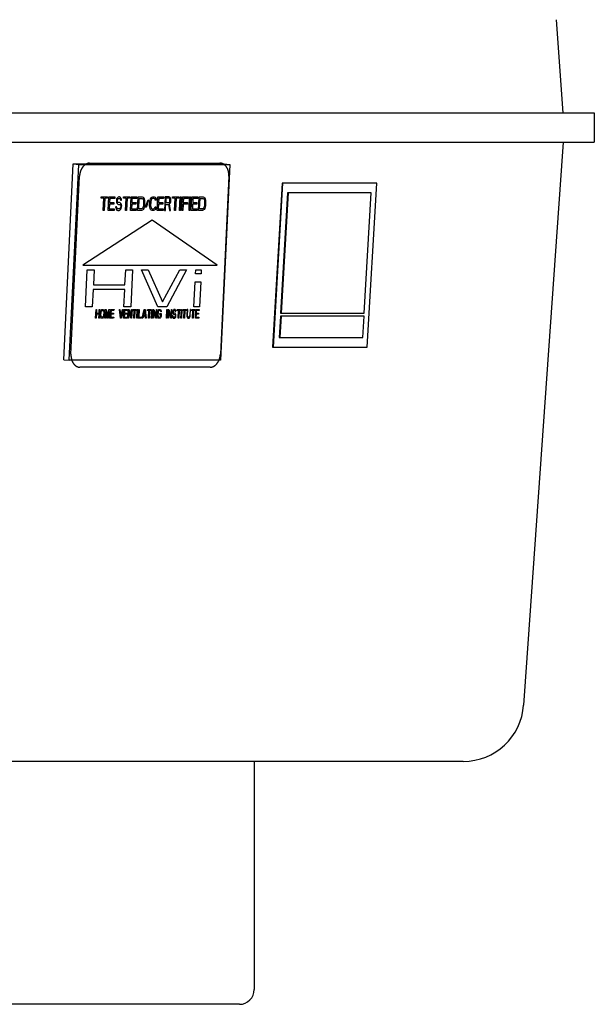
# Model space of a CAD drawing. Units: inches. Extents: x -22.8 to 18.9, y -5.7 to 25.6.
# Drawn here: x 13.8 to 17.3, y 16.4 to 22.4 of the extents above; entities that cross this region are included whole.
import ezdxf

# ---------------------------------------------------------------- set-up
doc = ezdxf.new("R2010")
doc.units = ezdxf.units.IN
doc.header["$LTSCALE"] = 0.935
doc.header["$MEASUREMENT"] = 0
doc.layers.get('0').update_dxf_attribs({"linetype": 'CONTINUOUS'})
doc.layers.add('1_ALL_PLANES', color=7, linetype='CONTINUOUS')
doc.layers.add('LAY0001', color=7, linetype='CONTINUOUS')

msp = doc.modelspace()

# ---------------------------------------------------------------- linework, layer by layer
at = {"color": 7, "linetype": 'CONTINUOUS'}
for p, q in [((17.0808, 22.3845), (17.1206, 21.815)), ((11.2086, 21.815), (17.3132, 21.815)), ((17.3132, 21.815), (17.3132, 21.6359)), ((11.2086, 21.6359), (17.3132, 21.6359)), ((17.1223, 21.6359), (16.8807, 18.1966)), ((14.0675, 20.3065), (14.1249, 21.5035)), ((14.1016, 20.303), (14.1589, 21.5)), ((14.1249, 21.5035), (15.0491, 21.5035)), ((14.1249, 21.5035), (14.1589, 21.5)), ((14.1589, 21.5), (15.0831, 21.5)), ((15.0831, 21.5), (15.0257, 20.303)), ((15.0491, 21.5035), (15.0831, 21.5)), ((15.4031, 21.3849), (15.3454, 20.3835)), ((15.4063, 21.3847), (15.3487, 20.3832)), ((15.9789, 21.3849), (15.4031, 21.3849)), ((15.4031, 21.3849), (15.4063, 21.3847)), ((15.9821, 21.3847), (15.4063, 21.3847)), ((15.9245, 20.3832), (15.9821, 21.3847)), ((15.9789, 21.3849), (15.9821, 21.3847)), ((15.4368, 21.3257), (15.3945, 20.5918)), ((15.44, 21.3255), (15.3977, 20.5915)), ((15.9448, 21.3257), (15.4368, 21.3257)), ((15.4368, 21.3257), (15.44, 21.3255)), ((15.9481, 21.3255), (15.44, 21.3255)), ((15.9058, 20.5915), (15.9481, 21.3255)), ((15.9448, 21.3257), (15.9481, 21.3255)), ((15.3945, 20.5918), (15.3977, 20.5915)), ((15.3977, 20.5915), (15.9058, 20.5915)), ((15.3934, 20.5722), (15.3859, 20.4421)), ((15.3966, 20.5719), (15.3891, 20.4418)), ((15.9015, 20.5722), (15.3934, 20.5722)), ((15.3934, 20.5722), (15.3966, 20.5719)), ((15.9047, 20.5719), (15.3966, 20.5719)), ((15.8972, 20.4418), (15.9047, 20.5719)), ((15.9015, 20.5722), (15.9047, 20.5719)), ((15.3859, 20.4421), (15.3891, 20.4418)), ((15.3891, 20.4418), (15.8972, 20.4418)), ((15.3454, 20.3835), (15.3487, 20.3832)), ((15.3487, 20.3832), (15.9245, 20.3832)), ((14.0675, 20.3065), (14.1016, 20.303)), ((15.0257, 20.303), (14.1016, 20.303)), ((16.5116, 17.8524), (2.0637, 17.8524)), ((15.2325, 17.8524), (15.2325, 16.4583)), ((15.142, 16.3678), (3.4333, 16.3678))]:
    msp.add_line(p, q, dxfattribs=at)
for centre, radius, end in [((16.5116, 18.2225), 0.3701, 355.98218), ((15.142, 16.4583), 0.0906, 360)]:
    msp.add_arc(centre, radius, 270, end, dxfattribs=at)
at = {"layer": '1_ALL_PLANES', "color": 7, "linetype": 'CONTINUOUS'}
for p, q in [((14.2259, 21.5077), (15.0233, 21.5077)), ((15.0458, 21.5013), (15.0418, 21.5035)), ((15.0476, 21.5002), (15.0458, 21.5013)), ((14.1117, 20.3405), (14.1638, 21.4282)), ((15.078, 21.4279), (15.0259, 20.3405)), ((14.9636, 20.2607), (14.1664, 20.2607))]:
    msp.add_line(p, q, dxfattribs=at)
for points, knots in [([(14.2071, 21.5035), (14.2057, 21.5027), (14.2035, 21.5014), (14.2007, 21.4997), (14.199, 21.4986), (14.1976, 21.4978), (14.1967, 21.4972), (14.1961, 21.4969), (14.1958, 21.4967), (14.1954, 21.4963), (14.195, 21.496), (14.1941, 21.4951), (14.1927, 21.4937), (14.1908, 21.4919), (14.1889, 21.4901), (14.1875, 21.4887), (14.1865, 21.4878), (14.1861, 21.4874), (14.1858, 21.4871), (14.1855, 21.4868), (14.1851, 21.4861), (14.1844, 21.4851), (14.1833, 21.4836), (14.1819, 21.4816), (14.1806, 21.4797), (14.1795, 21.4781), (14.1787, 21.477), (14.178, 21.476), (14.1775, 21.4753), (14.1772, 21.475), (14.177, 21.4747), (14.1769, 21.4743), (14.1767, 21.4739), (14.1763, 21.4731), (14.1758, 21.472), (14.1752, 21.4707), (14.1743, 21.4689), (14.1733, 21.4667), (14.1723, 21.4645), (14.1714, 21.4627), (14.1709, 21.4616), (14.1705, 21.4608), (14.1703, 21.4604), (14.1702, 21.4599), (14.17, 21.4593), (14.1696, 21.4578), (14.169, 21.4556), (14.1681, 21.4526), (14.1673, 21.4497), (14.1667, 21.4474), (14.1662, 21.446), (14.1661, 21.4453), (14.1659, 21.4448), (14.1658, 21.4443), (14.1657, 21.4434), (14.1656, 21.4421), (14.1653, 21.4401), (14.165, 21.4375), (14.1645, 21.4334), (14.1641, 21.4303), (14.1638, 21.4282)], [0, 0, 0, 0, 0.0625, 0.09375, 0.125, 0.140625, 0.15625, 0.164062, 0.167969, 0.171875, 0.179688, 0.1875, 0.21875, 0.25, 0.28125, 0.3125, 0.320312, 0.328125, 0.332031, 0.335938, 0.34375, 0.359375, 0.375, 0.40625, 0.4375, 0.453125, 0.46875, 0.484375, 0.492188, 0.496094, 0.5, 0.503906, 0.507812, 0.515625, 0.53125, 0.546875, 0.5625, 0.59375, 0.625, 0.640625, 0.65625, 0.664062, 0.667969, 0.671875, 0.679688, 0.6875, 0.71875, 0.75, 0.78125, 0.8125, 0.820312, 0.828125, 0.832031, 0.835938, 0.84375, 0.859375, 0.875, 0.90625, 0.9375, 1, 1, 1, 1]), ([(14.2259, 21.5077), (14.2251, 21.5076), (14.2241, 21.5076), (14.223, 21.5076), (14.2222, 21.5075), (14.2212, 21.5074), (14.2199, 21.5073), (14.2188, 21.5071), (14.2178, 21.5069), (14.2171, 21.5067), (14.2165, 21.5067), (14.2159, 21.5065), (14.2151, 21.5063), (14.2141, 21.506), (14.2129, 21.5057), (14.2118, 21.5053), (14.2108, 21.505), (14.2101, 21.5047), (14.2088, 21.5042), (14.2079, 21.5038), (14.2071, 21.5035)], [0, 0, 0, 0, 0.125, 0.15625, 0.1875, 0.25, 0.3125, 0.375, 0.4375, 0.46875, 0.5, 0.53125, 0.5625, 0.625, 0.6875, 0.75, 0.8125, 0.84375, 0.875, 1, 1, 1, 1]), ([(15.0418, 21.5035), (15.041, 21.5038), (15.04, 21.5043), (15.0385, 21.5049), (15.0374, 21.5052), (15.0363, 21.5056), (15.0352, 21.506), (15.034, 21.5063), (15.0328, 21.5066), (15.0317, 21.5068), (15.0307, 21.507), (15.03, 21.5071), (15.0292, 21.5072), (15.0282, 21.5073), (15.027, 21.5075), (15.0253, 21.5076), (15.0241, 21.5076), (15.0233, 21.5077)], [0, 0, 0, 0, 0.125, 0.1875, 0.25, 0.3125, 0.375, 0.4375, 0.5, 0.5625, 0.625, 0.65625, 0.6875, 0.75, 0.8125, 0.875, 1, 1, 1, 1]), ([(15.078, 21.4279), (15.078, 21.4297), (15.0779, 21.4325), (15.0778, 21.4363), (15.0778, 21.4386), (15.0777, 21.4405), (15.0777, 21.4416), (15.0777, 21.4426), (15.0776, 21.4433), (15.0775, 21.4439), (15.0773, 21.4453), (15.0769, 21.4473), (15.0765, 21.45), (15.076, 21.4527), (15.0757, 21.4548), (15.0755, 21.4561), (15.0754, 21.4568), (15.0752, 21.4575), (15.0749, 21.4583), (15.0746, 21.4593), (15.0738, 21.4618), (15.0728, 21.4648), (15.0719, 21.4677), (15.0714, 21.4692), (15.0711, 21.47), (15.071, 21.4706), (15.0706, 21.4712), (15.0703, 21.4719), (15.0696, 21.4733), (15.0682, 21.4759), (15.0668, 21.4785), (15.0656, 21.4808), (15.0651, 21.4817), (15.0648, 21.4824), (15.0646, 21.4828), (15.0643, 21.4831), (15.064, 21.4835), (15.0633, 21.4844), (15.0622, 21.4858), (15.0607, 21.4876), (15.0593, 21.4895), (15.0582, 21.4909), (15.0574, 21.4918), (15.0571, 21.4922), (15.0569, 21.4925), (15.0566, 21.4928), (15.0561, 21.4932), (15.0554, 21.4938), (15.0542, 21.4947), (15.0528, 21.4959), (15.0505, 21.4979), (15.0487, 21.4993), (15.0476, 21.5002)], [0, 0, 0, 0, 0.0625, 0.09375, 0.125, 0.140625, 0.15625, 0.164062, 0.171875, 0.179688, 0.1875, 0.21875, 0.25, 0.28125, 0.3125, 0.320312, 0.328125, 0.335938, 0.34375, 0.359375, 0.375, 0.4375, 0.46875, 0.484375, 0.492188, 0.5, 0.507812, 0.515625, 0.53125, 0.5625, 0.625, 0.640625, 0.65625, 0.664062, 0.667969, 0.671875, 0.679688, 0.6875, 0.71875, 0.75, 0.78125, 0.8125, 0.820312, 0.828125, 0.832031, 0.835938, 0.84375, 0.859375, 0.875, 0.90625, 0.9375, 1, 1, 1, 1]), ([(14.1117, 20.3405), (14.1117, 20.3389), (14.1117, 20.3369), (14.1116, 20.3345), (14.1116, 20.3329), (14.1117, 20.331), (14.1118, 20.329), (14.1119, 20.3274), (14.1121, 20.3257), (14.1122, 20.3241), (14.1124, 20.3225), (14.1125, 20.3212), (14.1127, 20.3201), (14.113, 20.3185), (14.1132, 20.317), (14.1135, 20.3155), (14.1138, 20.314), (14.1143, 20.3121), (14.1147, 20.3102), (14.115, 20.3087), (14.1155, 20.3072), (14.1161, 20.3053), (14.1166, 20.3038), (14.1168, 20.303)], [0, 0, 0, 0, 0.125, 0.15625, 0.1875, 0.25, 0.3125, 0.34375, 0.375, 0.4375, 0.46875, 0.5, 0.53125, 0.5625, 0.625, 0.65625, 0.6875, 0.75, 0.8125, 0.84375, 0.875, 0.9375, 1, 1, 1, 1]), ([(15.0172, 20.303), (15.0178, 20.3045), (15.0185, 20.3063), (15.0194, 20.3084), (15.0199, 20.3099), (15.0206, 20.3118), (15.0212, 20.3136), (15.0217, 20.3152), (15.0221, 20.3168), (15.0225, 20.3184), (15.0229, 20.32), (15.0233, 20.3212), (15.0235, 20.3224), (15.0238, 20.3239), (15.0241, 20.3255), (15.0244, 20.3271), (15.0247, 20.3286), (15.0249, 20.3306), (15.0252, 20.3326), (15.0254, 20.3342), (15.0255, 20.3359), (15.0257, 20.338), (15.0258, 20.3397), (15.0259, 20.3405)], [0, 0, 0, 0, 0.125, 0.15625, 0.1875, 0.25, 0.3125, 0.34375, 0.375, 0.4375, 0.46875, 0.5, 0.53125, 0.5625, 0.625, 0.65625, 0.6875, 0.75, 0.8125, 0.84375, 0.875, 0.9375, 1, 1, 1, 1]), ([(14.1168, 20.303), (14.1174, 20.3015), (14.1184, 20.2993), (14.1197, 20.2963), (14.1205, 20.2945), (14.1211, 20.293), (14.1215, 20.2921), (14.1218, 20.2913), (14.1221, 20.2908), (14.1224, 20.2903), (14.1231, 20.2893), (14.124, 20.2879), (14.1253, 20.2859), (14.1266, 20.2839), (14.1275, 20.2825), (14.1282, 20.2815), (14.1284, 20.2811), (14.1286, 20.2807), (14.1289, 20.2804), (14.1293, 20.28), (14.1299, 20.2793), (14.1314, 20.2778), (14.1332, 20.2759), (14.1349, 20.2741), (14.1358, 20.2732), (14.1363, 20.2727), (14.1367, 20.2722), (14.1371, 20.272), (14.1377, 20.2716), (14.1387, 20.2709), (14.1407, 20.2695), (14.1427, 20.2681), (14.1445, 20.2669), (14.1452, 20.2664), (14.1457, 20.2661), (14.146, 20.2659), (14.1463, 20.2658), (14.1467, 20.2656), (14.1476, 20.2653), (14.149, 20.2647), (14.1509, 20.264), (14.1528, 20.2632), (14.1542, 20.2627), (14.1552, 20.2623), (14.1555, 20.2622), (14.1559, 20.2621), (14.1562, 20.262), (14.1568, 20.2619), (14.1576, 20.2618), (14.1589, 20.2617), (14.1605, 20.2615), (14.1631, 20.2611), (14.1651, 20.2609), (14.1664, 20.2607)], [0, 0, 0, 0, 0.0625, 0.09375, 0.125, 0.140625, 0.15625, 0.164062, 0.171875, 0.179688, 0.1875, 0.21875, 0.25, 0.28125, 0.3125, 0.320312, 0.328125, 0.332031, 0.335938, 0.34375, 0.359375, 0.375, 0.4375, 0.46875, 0.484375, 0.492188, 0.5, 0.507812, 0.515625, 0.53125, 0.5625, 0.625, 0.640625, 0.65625, 0.664062, 0.667969, 0.671875, 0.679688, 0.6875, 0.71875, 0.75, 0.78125, 0.8125, 0.820312, 0.828125, 0.832031, 0.835938, 0.84375, 0.859375, 0.875, 0.90625, 0.9375, 1, 1, 1, 1]), ([(14.9636, 20.2607), (14.9649, 20.2609), (14.9668, 20.2611), (14.9694, 20.2614), (14.9711, 20.2616), (14.9724, 20.2618), (14.9732, 20.2619), (14.9738, 20.262), (14.9741, 20.262), (14.9744, 20.2622), (14.9748, 20.2623), (14.9758, 20.2627), (14.9773, 20.2632), (14.9792, 20.2639), (14.9812, 20.2646), (14.9826, 20.2652), (14.9836, 20.2655), (14.984, 20.2657), (14.9843, 20.2658), (14.9846, 20.266), (14.9852, 20.2663), (14.9859, 20.2668), (14.9877, 20.268), (14.9898, 20.2693), (14.992, 20.2706), (14.993, 20.2713), (14.9936, 20.2717), (14.9941, 20.272), (14.9945, 20.2724), (14.9951, 20.2729), (14.9958, 20.2736), (14.9966, 20.2744), (14.9977, 20.2754), (14.9991, 20.2768), (15.0005, 20.2781), (15.0017, 20.2792), (15.0024, 20.2798), (15.0029, 20.2803), (15.0033, 20.2808), (15.0037, 20.2813), (15.0044, 20.2823), (15.0055, 20.2838), (15.007, 20.2857), (15.0084, 20.2877), (15.0095, 20.2892), (15.0103, 20.2901), (15.0106, 20.2906), (15.011, 20.2911), (15.0114, 20.2919), (15.0119, 20.2928), (15.0127, 20.2944), (15.0137, 20.2962), (15.0153, 20.2993), (15.0165, 20.3015), (15.0172, 20.303)], [0, 0, 0, 0, 0.0625, 0.09375, 0.125, 0.140625, 0.15625, 0.164062, 0.167969, 0.171875, 0.179688, 0.1875, 0.21875, 0.25, 0.28125, 0.3125, 0.320312, 0.328125, 0.332031, 0.335938, 0.34375, 0.359375, 0.375, 0.4375, 0.46875, 0.484375, 0.492188, 0.5, 0.507812, 0.515625, 0.53125, 0.546875, 0.5625, 0.59375, 0.625, 0.640625, 0.65625, 0.664062, 0.671875, 0.679688, 0.6875, 0.71875, 0.75, 0.78125, 0.8125, 0.820312, 0.828125, 0.835938, 0.84375, 0.859375, 0.875, 0.90625, 0.9375, 1, 1, 1, 1])]:
    msp.add_open_spline(points, degree=3, knots=knots, dxfattribs=at)
at = {"layer": 'LAY0001', "color": 7, "linetype": 'CONTINUOUS'}
for p, q in [((14.2969, 21.293), (14.2973, 21.3018)), ((14.2973, 21.3018), (14.3355, 21.3018)), ((14.3355, 21.3018), (14.335, 21.293)), ((14.3395, 21.219), (14.3435, 21.3018)), ((14.3435, 21.3018), (14.3797, 21.3018)), ((14.3797, 21.3018), (14.3792, 21.2912)), ((14.3997, 21.3), (14.3955, 21.2965)), ((14.4038, 21.3018), (14.3997, 21.3)), ((14.4088, 21.3018), (14.4038, 21.3018)), ((14.4137, 21.3), (14.4088, 21.3018)), ((14.4175, 21.2947), (14.4137, 21.3)), ((14.4325, 21.293), (14.4329, 21.3018)), ((14.4329, 21.3018), (14.4711, 21.3018)), ((14.4711, 21.3018), (14.4707, 21.293)), ((14.4752, 21.219), (14.4791, 21.3018)), ((14.4791, 21.3018), (14.5153, 21.3018)), ((14.5153, 21.3018), (14.5148, 21.2912)), ((14.5194, 21.219), (14.5233, 21.3018)), ((14.5233, 21.3018), (14.5475, 21.3018)), ((14.5475, 21.3018), (14.5524, 21.3)), ((14.5524, 21.3), (14.5563, 21.2965)), ((14.6025, 21.2965), (14.6067, 21.3)), ((14.6067, 21.3), (14.6118, 21.3018)), ((14.6118, 21.3018), (14.6208, 21.3018)), ((14.6208, 21.3018), (14.6258, 21.3)), ((14.6258, 21.3), (14.6296, 21.2965)), ((14.6389, 21.219), (14.6429, 21.3018)), ((14.6429, 21.3018), (14.6791, 21.3018)), ((14.6791, 21.3018), (14.6786, 21.2912)), ((14.6871, 21.3018), (14.6832, 21.219)), ((14.7112, 21.3018), (14.6871, 21.3018)), ((14.7162, 21.3), (14.7112, 21.3018)), ((14.7199, 21.2947), (14.7162, 21.3)), ((14.7329, 21.293), (14.7333, 21.3018)), ((14.7333, 21.3018), (14.7715, 21.3018)), ((14.7715, 21.3018), (14.7711, 21.293)), ((14.7756, 21.219), (14.7796, 21.3018)), ((14.7796, 21.3018), (14.7856, 21.3018)), ((14.7856, 21.3018), (14.7816, 21.219)), ((14.7897, 21.219), (14.7936, 21.3018)), ((14.7936, 21.3018), (14.8298, 21.3018)), ((14.8298, 21.3018), (14.8293, 21.2912)), ((14.8339, 21.219), (14.8378, 21.3018)), ((14.8378, 21.3018), (14.8439, 21.3018)), ((14.8439, 21.3018), (14.8399, 21.219)), ((14.8479, 21.219), (14.8519, 21.3018)), ((14.8519, 21.3018), (14.8881, 21.3018)), ((14.8881, 21.3018), (14.8876, 21.2912)), ((14.8922, 21.219), (14.8961, 21.3018)), ((14.8961, 21.3018), (14.9202, 21.3018)), ((14.9202, 21.3018), (14.9252, 21.3)), ((14.9252, 21.3), (14.929, 21.2965)), ((14.3129, 21.293), (14.2969, 21.293)), ((14.3094, 21.219), (14.3129, 21.293)), ((14.319, 21.293), (14.3154, 21.219)), ((14.335, 21.293), (14.319, 21.293)), ((14.3474, 21.2577), (14.3461, 21.2296)), ((14.3735, 21.2577), (14.3474, 21.2577)), ((14.349, 21.2912), (14.3479, 21.2683)), ((14.3479, 21.2683), (14.374, 21.2683)), ((14.3792, 21.2912), (14.349, 21.2912)), ((14.374, 21.2683), (14.3735, 21.2577)), ((14.3909, 21.2419), (14.3848, 21.2419)), ((14.3848, 21.2419), (14.3855, 21.2348)), ((14.3898, 21.2824), (14.3895, 21.2754)), ((14.3895, 21.2754), (14.3901, 21.2683)), ((14.3911, 21.2895), (14.3898, 21.2824)), ((14.3901, 21.2683), (14.3938, 21.2613)), ((14.3916, 21.2366), (14.3909, 21.2419)), ((14.3955, 21.2965), (14.3911, 21.2895)), ((14.3938, 21.2613), (14.3977, 21.2577)), ((14.3956, 21.2771), (14.3957, 21.2807)), ((14.3963, 21.2718), (14.3956, 21.2771)), ((14.3957, 21.2807), (14.397, 21.2859)), ((14.3992, 21.2683), (14.3963, 21.2718)), ((14.397, 21.2859), (14.4002, 21.2895)), ((14.3977, 21.2577), (14.4016, 21.256)), ((14.4021, 21.2666), (14.3992, 21.2683)), ((14.4002, 21.2895), (14.4033, 21.2912)), ((14.4016, 21.256), (14.4076, 21.256)), ((14.4081, 21.2666), (14.4021, 21.2666)), ((14.4033, 21.2912), (14.4093, 21.2912)), ((14.4076, 21.256), (14.4116, 21.2542)), ((14.4131, 21.2648), (14.4081, 21.2666)), ((14.4093, 21.2912), (14.4122, 21.2895)), ((14.4116, 21.2542), (14.4144, 21.2507)), ((14.4122, 21.2895), (14.4141, 21.2859)), ((14.4169, 21.2613), (14.4131, 21.2648)), ((14.4159, 21.2401), (14.4136, 21.2348)), ((14.4141, 21.2859), (14.4149, 21.2824)), ((14.4144, 21.2507), (14.4162, 21.2454)), ((14.4149, 21.2824), (14.4209, 21.2824)), ((14.4162, 21.2454), (14.4159, 21.2401)), ((14.4206, 21.2542), (14.4169, 21.2613)), ((14.4202, 21.2877), (14.4175, 21.2947)), ((14.4209, 21.2824), (14.4202, 21.2877)), ((14.4223, 21.2472), (14.4206, 21.2542)), ((14.4218, 21.2384), (14.4223, 21.2472)), ((14.4486, 21.293), (14.4325, 21.293)), ((14.445, 21.219), (14.4486, 21.293)), ((14.4546, 21.293), (14.4511, 21.219)), ((14.4707, 21.293), (14.4546, 21.293)), ((14.4831, 21.2577), (14.4817, 21.2296)), ((14.5092, 21.2577), (14.4831, 21.2577)), ((14.4847, 21.2912), (14.4836, 21.2683)), ((14.4836, 21.2683), (14.5097, 21.2683)), ((14.5148, 21.2912), (14.4847, 21.2912)), ((14.5097, 21.2683), (14.5092, 21.2577)), ((14.5259, 21.2296), (14.5289, 21.2912)), ((14.5289, 21.2912), (14.547, 21.2912)), ((14.547, 21.2912), (14.5509, 21.2895)), ((14.5509, 21.2895), (14.5537, 21.2859)), ((14.5536, 21.2401), (14.5513, 21.2348)), ((14.5549, 21.2472), (14.5536, 21.2401)), ((14.5537, 21.2859), (14.5555, 21.2807)), ((14.5562, 21.2736), (14.5549, 21.2472)), ((14.5555, 21.2807), (14.5562, 21.2736)), ((14.5563, 21.2965), (14.5599, 21.2895)), ((14.5609, 21.2472), (14.5595, 21.2384)), ((14.5599, 21.2895), (14.5616, 21.2824)), ((14.5622, 21.2736), (14.5609, 21.2472)), ((14.5616, 21.2824), (14.5622, 21.2736)), ((14.5686, 21.2401), (14.5838, 21.2842)), ((14.5715, 21.2366), (14.5686, 21.2401)), ((14.5866, 21.2807), (14.5715, 21.2366)), ((14.5838, 21.2842), (14.5866, 21.2807)), ((14.5931, 21.2472), (14.5943, 21.2736)), ((14.5937, 21.2384), (14.5931, 21.2472)), ((14.5943, 21.2736), (14.5958, 21.2824)), ((14.5958, 21.2824), (14.5981, 21.2895)), ((14.5981, 21.2895), (14.6025, 21.2965)), ((14.6004, 21.2736), (14.5991, 21.2472)), ((14.5991, 21.2472), (14.5998, 21.2401)), ((14.5998, 21.2401), (14.6015, 21.2348)), ((14.6017, 21.2807), (14.6004, 21.2736)), ((14.604, 21.2859), (14.6017, 21.2807)), ((14.6072, 21.2895), (14.604, 21.2859)), ((14.6113, 21.2912), (14.6072, 21.2895)), ((14.6203, 21.2912), (14.6113, 21.2912)), ((14.6242, 21.2895), (14.6203, 21.2912)), ((14.6271, 21.2859), (14.6242, 21.2895)), ((14.6246, 21.2348), (14.6259, 21.2401)), ((14.6259, 21.2401), (14.6319, 21.2401)), ((14.6278, 21.2807), (14.6271, 21.2859)), ((14.6339, 21.2807), (14.6278, 21.2807)), ((14.6296, 21.2965), (14.6333, 21.2895)), ((14.6319, 21.2401), (14.6305, 21.2313)), ((14.6333, 21.2895), (14.6339, 21.2807)), ((14.6468, 21.2577), (14.6455, 21.2296)), ((14.673, 21.2577), (14.6468, 21.2577)), ((14.6484, 21.2912), (14.6473, 21.2683)), ((14.6473, 21.2683), (14.6735, 21.2683)), ((14.6786, 21.2912), (14.6484, 21.2912)), ((14.6735, 21.2683), (14.673, 21.2577)), ((14.6892, 21.219), (14.691, 21.256)), ((14.691, 21.256), (14.708, 21.256)), ((14.6927, 21.293), (14.6915, 21.2666)), ((14.6915, 21.2666), (14.7106, 21.2666)), ((14.7118, 21.293), (14.6927, 21.293)), ((14.708, 21.256), (14.7143, 21.219)), ((14.7106, 21.2666), (14.7137, 21.2683)), ((14.7148, 21.2912), (14.7118, 21.293)), ((14.7137, 21.2683), (14.7158, 21.2718)), ((14.7142, 21.2595), (14.7184, 21.263)), ((14.7213, 21.219), (14.7142, 21.2595)), ((14.7166, 21.2877), (14.7148, 21.2912)), ((14.7158, 21.2718), (14.7171, 21.2771)), ((14.7173, 21.2824), (14.7166, 21.2877)), ((14.7171, 21.2771), (14.7173, 21.2824)), ((14.7184, 21.263), (14.7218, 21.2701)), ((14.7226, 21.2877), (14.7199, 21.2947)), ((14.7218, 21.2701), (14.723, 21.2754)), ((14.7234, 21.2824), (14.7226, 21.2877)), ((14.723, 21.2754), (14.7234, 21.2824)), ((14.749, 21.293), (14.7329, 21.293)), ((14.7455, 21.219), (14.749, 21.293)), ((14.755, 21.293), (14.7515, 21.219)), ((14.7711, 21.293), (14.755, 21.293)), ((14.7976, 21.2577), (14.7957, 21.219)), ((14.8237, 21.2577), (14.7976, 21.2577)), ((14.7992, 21.2912), (14.7981, 21.2683)), ((14.7981, 21.2683), (14.8242, 21.2683)), ((14.8293, 21.2912), (14.7992, 21.2912)), ((14.8242, 21.2683), (14.8237, 21.2577)), ((14.8558, 21.2577), (14.8545, 21.2296)), ((14.882, 21.2577), (14.8558, 21.2577)), ((14.8574, 21.2912), (14.8563, 21.2683)), ((14.8563, 21.2683), (14.8825, 21.2683)), ((14.8876, 21.2912), (14.8574, 21.2912)), ((14.8825, 21.2683), (14.882, 21.2577)), ((14.8987, 21.2296), (14.9016, 21.2912)), ((14.9016, 21.2912), (14.9197, 21.2912)), ((14.9197, 21.2912), (14.9237, 21.2895)), ((14.9237, 21.2895), (14.9265, 21.2859)), ((14.9263, 21.2401), (14.9241, 21.2348)), ((14.9277, 21.2472), (14.9263, 21.2401)), ((14.9265, 21.2859), (14.9283, 21.2807)), ((14.9289, 21.2736), (14.9277, 21.2472)), ((14.9283, 21.2807), (14.9289, 21.2736)), ((14.929, 21.2965), (14.9327, 21.2895)), ((14.9337, 21.2472), (14.9323, 21.2384)), ((14.9327, 21.2895), (14.9344, 21.2824)), ((14.935, 21.2736), (14.9337, 21.2472)), ((14.9344, 21.2824), (14.935, 21.2736)), ((14.3154, 21.219), (14.3094, 21.219)), ((14.3757, 21.219), (14.3395, 21.219)), ((14.3461, 21.2296), (14.3762, 21.2296)), ((14.3762, 21.2296), (14.3757, 21.219)), ((14.3855, 21.2348), (14.3881, 21.226)), ((14.3881, 21.226), (14.3929, 21.2207)), ((14.3944, 21.2313), (14.3916, 21.2366)), ((14.3929, 21.2207), (14.3978, 21.219)), ((14.3983, 21.2296), (14.3944, 21.2313)), ((14.3978, 21.219), (14.4058, 21.219)), ((14.4063, 21.2296), (14.3983, 21.2296)), ((14.4058, 21.219), (14.411, 21.2207)), ((14.4105, 21.2313), (14.4063, 21.2296)), ((14.4136, 21.2348), (14.4105, 21.2313)), ((14.411, 21.2207), (14.4151, 21.2243)), ((14.4151, 21.2243), (14.4195, 21.2313)), ((14.4195, 21.2313), (14.4218, 21.2384)), ((14.4511, 21.219), (14.445, 21.219)), ((14.5113, 21.219), (14.4752, 21.219)), ((14.4817, 21.2296), (14.5119, 21.2296)), ((14.5119, 21.2296), (14.5113, 21.219)), ((14.5435, 21.219), (14.5194, 21.219)), ((14.544, 21.2296), (14.5259, 21.2296)), ((14.5486, 21.2207), (14.5435, 21.219)), ((14.5481, 21.2313), (14.544, 21.2296)), ((14.5513, 21.2348), (14.5481, 21.2313)), ((14.5528, 21.2243), (14.5486, 21.2207)), ((14.5571, 21.2313), (14.5528, 21.2243)), ((14.5595, 21.2384), (14.5571, 21.2313)), ((14.5953, 21.2313), (14.5937, 21.2384)), ((14.599, 21.2243), (14.5953, 21.2313)), ((14.6029, 21.2207), (14.599, 21.2243)), ((14.6015, 21.2348), (14.6044, 21.2313)), ((14.6078, 21.219), (14.6029, 21.2207)), ((14.6044, 21.2313), (14.6083, 21.2296)), ((14.6168, 21.219), (14.6078, 21.219)), ((14.6083, 21.2296), (14.6174, 21.2296)), ((14.622, 21.2207), (14.6168, 21.219)), ((14.6174, 21.2296), (14.6215, 21.2313)), ((14.6215, 21.2313), (14.6246, 21.2348)), ((14.6261, 21.2243), (14.622, 21.2207)), ((14.6305, 21.2313), (14.6261, 21.2243)), ((14.6751, 21.219), (14.6389, 21.219)), ((14.6455, 21.2296), (14.6756, 21.2296)), ((14.6756, 21.2296), (14.6751, 21.219)), ((14.6832, 21.219), (14.6892, 21.219)), ((14.7143, 21.219), (14.7213, 21.219)), ((14.7515, 21.219), (14.7455, 21.219)), ((14.7816, 21.219), (14.7756, 21.219)), ((14.7957, 21.219), (14.7897, 21.219)), ((14.8399, 21.219), (14.8339, 21.219)), ((14.8841, 21.219), (14.8479, 21.219)), ((14.8545, 21.2296), (14.8846, 21.2296)), ((14.8846, 21.2296), (14.8841, 21.219)), ((14.9163, 21.219), (14.8922, 21.219)), ((14.9168, 21.2296), (14.8987, 21.2296)), ((14.9214, 21.2207), (14.9163, 21.219)), ((14.9209, 21.2313), (14.9168, 21.2296)), ((14.9241, 21.2348), (14.9209, 21.2313)), ((14.9256, 21.2243), (14.9214, 21.2207)), ((14.9299, 21.2313), (14.9256, 21.2243)), ((14.9323, 21.2384), (14.9299, 21.2313)), ((14.608, 21.1591), (14.1846, 20.8842)), ((15.0052, 20.8842), (14.608, 21.1591)), ((14.1846, 20.8842), (15.0052, 20.8842)), ((14.2008, 20.6308), (14.2115, 20.8553)), ((14.2115, 20.8553), (14.253, 20.8553)), ((14.253, 20.8553), (14.2486, 20.7645)), ((14.442, 20.7645), (14.4464, 20.8553)), ((14.4464, 20.8553), (14.4878, 20.8553)), ((14.4878, 20.8553), (14.4771, 20.6308)), ((14.5431, 20.8553), (14.5845, 20.8553)), ((14.6429, 20.6308), (14.5431, 20.8553)), ((14.5845, 20.8553), (14.6719, 20.6594)), ((14.6719, 20.6594), (14.778, 20.8553)), ((14.8194, 20.8553), (14.6981, 20.6308)), ((14.778, 20.8553), (14.8194, 20.8553)), ((14.8735, 20.8314), (14.8747, 20.8553)), ((14.9081, 20.8314), (14.8735, 20.8314)), ((14.8747, 20.8553), (14.9092, 20.8553)), ((14.9092, 20.8553), (14.9081, 20.8314)), ((14.2486, 20.7645), (14.442, 20.7645)), ((14.8639, 20.6308), (14.8712, 20.7836)), ((14.8712, 20.7836), (14.9058, 20.7836)), ((14.9058, 20.7836), (14.8984, 20.6308)), ((14.2472, 20.7359), (14.2422, 20.6308)), ((14.4407, 20.7359), (14.2472, 20.7359)), ((14.4356, 20.6308), (14.4407, 20.7359)), ((14.2422, 20.6308), (14.2008, 20.6308)), ((14.2626, 20.5596), (14.2652, 20.6138)), ((14.2652, 20.6138), (14.2687, 20.6138)), ((14.2673, 20.585), (14.2661, 20.5596)), ((14.2837, 20.585), (14.2673, 20.585)), ((14.2687, 20.6138), (14.2676, 20.5919)), ((14.2676, 20.5919), (14.284, 20.5919)), ((14.2825, 20.5596), (14.2837, 20.585)), ((14.284, 20.5919), (14.2851, 20.6138)), ((14.2851, 20.6138), (14.2886, 20.6138)), ((14.2886, 20.6138), (14.286, 20.5596)), ((14.2916, 20.5781), (14.2924, 20.5953)), ((14.2919, 20.5723), (14.2916, 20.5781)), ((14.2924, 20.5953), (14.2933, 20.6011)), ((14.2933, 20.6011), (14.2947, 20.6057)), ((14.2947, 20.6057), (14.2972, 20.6103)), ((14.2951, 20.5781), (14.2959, 20.5953)), ((14.2955, 20.5735), (14.2951, 20.5781)), ((14.2959, 20.5953), (14.2967, 20.5999)), ((14.2967, 20.5999), (14.2981, 20.6034)), ((14.2972, 20.6103), (14.2997, 20.6126)), ((14.2981, 20.6034), (14.2999, 20.6057)), ((14.2997, 20.6126), (14.3027, 20.6138)), ((14.2999, 20.6057), (14.3023, 20.6069)), ((14.3023, 20.6069), (14.307, 20.6069)), ((14.3027, 20.6138), (14.3073, 20.6138)), ((14.307, 20.6069), (14.3093, 20.6057)), ((14.3073, 20.6138), (14.3102, 20.6126)), ((14.3093, 20.6057), (14.3109, 20.6034)), ((14.3102, 20.6126), (14.3124, 20.6103)), ((14.3115, 20.5781), (14.3107, 20.5735)), ((14.3109, 20.6034), (14.3119, 20.5999)), ((14.3123, 20.5953), (14.3115, 20.5781)), ((14.3119, 20.5999), (14.3123, 20.5953)), ((14.3124, 20.6103), (14.3146, 20.6057)), ((14.315, 20.5781), (14.3141, 20.5723)), ((14.3146, 20.6057), (14.3155, 20.6011)), ((14.3158, 20.5953), (14.315, 20.5781)), ((14.3155, 20.6011), (14.3158, 20.5953)), ((14.3188, 20.5596), (14.3214, 20.6138)), ((14.3214, 20.6138), (14.3267, 20.6138)), ((14.3243, 20.6023), (14.3223, 20.5596)), ((14.3305, 20.5596), (14.3243, 20.6023)), ((14.3267, 20.6138), (14.3331, 20.5654)), ((14.3331, 20.5654), (14.3442, 20.6138)), ((14.3454, 20.6023), (14.3352, 20.5596)), ((14.3434, 20.5596), (14.3454, 20.6023)), ((14.3442, 20.6138), (14.3495, 20.6138)), ((14.3495, 20.6138), (14.3469, 20.5596)), ((14.3516, 20.5596), (14.3542, 20.6138)), ((14.3542, 20.6138), (14.3752, 20.6138)), ((14.3563, 20.585), (14.3554, 20.5665)), ((14.3715, 20.585), (14.3563, 20.585)), ((14.3573, 20.6069), (14.3566, 20.5919)), ((14.3566, 20.5919), (14.3719, 20.5919)), ((14.3749, 20.6069), (14.3573, 20.6069)), ((14.3719, 20.5919), (14.3715, 20.585)), ((14.3752, 20.6138), (14.3749, 20.6069)), ((14.408, 20.6138), (14.4115, 20.6138)), ((14.4148, 20.5596), (14.408, 20.6138)), ((14.4115, 20.6138), (14.4175, 20.5665)), ((14.4175, 20.5665), (14.4279, 20.6138)), ((14.4314, 20.6138), (14.4195, 20.5596)), ((14.4279, 20.6138), (14.4314, 20.6138)), ((14.4335, 20.5596), (14.4361, 20.6138)), ((14.4771, 20.6308), (14.4356, 20.6308)), ((14.4361, 20.6138), (14.4572, 20.6138)), ((14.4383, 20.585), (14.4374, 20.5665)), ((14.4535, 20.585), (14.4383, 20.585)), ((14.4393, 20.6069), (14.4386, 20.5919)), ((14.4386, 20.5919), (14.4538, 20.5919)), ((14.4569, 20.6069), (14.4393, 20.6069)), ((14.4538, 20.5919), (14.4535, 20.585)), ((14.4572, 20.6138), (14.4569, 20.6069)), ((14.4593, 20.5596), (14.4619, 20.6138)), ((14.4619, 20.6138), (14.4671, 20.6138)), ((14.4651, 20.6069), (14.4628, 20.5596)), ((14.4774, 20.5596), (14.4651, 20.6069)), ((14.4671, 20.6138), (14.4796, 20.5677)), ((14.4796, 20.5677), (14.4818, 20.6138)), ((14.4818, 20.6138), (14.4853, 20.6138)), ((14.4853, 20.6138), (14.4827, 20.5596)), ((14.4897, 20.608), (14.49, 20.6138)), ((14.4991, 20.608), (14.4897, 20.608)), ((14.49, 20.6138), (14.5122, 20.6138)), ((14.4968, 20.5596), (14.4991, 20.608)), ((14.5026, 20.608), (14.5003, 20.5596)), ((14.5119, 20.608), (14.5026, 20.608)), ((14.5122, 20.6138), (14.5119, 20.608)), ((14.5143, 20.5596), (14.5169, 20.6138)), ((14.5169, 20.6138), (14.5204, 20.6138)), ((14.5204, 20.6138), (14.5178, 20.5596)), ((14.5225, 20.5596), (14.5251, 20.6138)), ((14.5251, 20.6138), (14.5286, 20.6138)), ((14.5286, 20.6138), (14.5264, 20.5665)), ((14.5483, 20.5596), (14.5602, 20.6138)), ((14.5556, 20.5781), (14.5623, 20.6092)), ((14.5661, 20.5781), (14.5556, 20.5781)), ((14.5602, 20.6138), (14.5649, 20.6138)), ((14.5623, 20.6092), (14.5661, 20.5781)), ((14.5649, 20.6138), (14.5717, 20.5596)), ((14.5787, 20.608), (14.579, 20.6138)), ((14.5881, 20.608), (14.5787, 20.608)), ((14.579, 20.6138), (14.6012, 20.6138)), ((14.5857, 20.5596), (14.5881, 20.608)), ((14.5916, 20.608), (14.5892, 20.5596)), ((14.6009, 20.608), (14.5916, 20.608)), ((14.6012, 20.6138), (14.6009, 20.608)), ((14.6033, 20.5596), (14.6059, 20.6138)), ((14.6059, 20.6138), (14.6094, 20.6138)), ((14.6094, 20.6138), (14.6068, 20.5596)), ((14.6115, 20.5596), (14.6141, 20.6138)), ((14.6141, 20.6138), (14.6194, 20.6138)), ((14.6173, 20.6069), (14.615, 20.5596)), ((14.6296, 20.5596), (14.6173, 20.6069)), ((14.6194, 20.6138), (14.6318, 20.5677)), ((14.6318, 20.5677), (14.634, 20.6138)), ((14.634, 20.6138), (14.6375, 20.6138)), ((14.6375, 20.6138), (14.6349, 20.5596)), ((14.6405, 20.5781), (14.6413, 20.5953)), ((14.6408, 20.5723), (14.6405, 20.5781)), ((14.6413, 20.5953), (14.6422, 20.6011)), ((14.6422, 20.6011), (14.6436, 20.6057)), ((14.6981, 20.6308), (14.6429, 20.6308)), ((14.6436, 20.6057), (14.6461, 20.6103)), ((14.6448, 20.5953), (14.644, 20.5781)), ((14.644, 20.5781), (14.6444, 20.5735)), ((14.6456, 20.5999), (14.6448, 20.5953)), ((14.647, 20.6034), (14.6456, 20.5999)), ((14.6461, 20.6103), (14.6486, 20.6126)), ((14.6488, 20.6057), (14.647, 20.6034)), ((14.6486, 20.6126), (14.6516, 20.6138)), ((14.6512, 20.6069), (14.6488, 20.6057)), ((14.6565, 20.6069), (14.6512, 20.6069)), ((14.6516, 20.6138), (14.6568, 20.6138)), ((14.6547, 20.5827), (14.6551, 20.5896)), ((14.66, 20.5827), (14.6547, 20.5827)), ((14.6551, 20.5896), (14.6639, 20.5896)), ((14.6588, 20.6057), (14.6565, 20.6069)), ((14.6568, 20.6138), (14.6597, 20.6126)), ((14.6604, 20.6034), (14.6588, 20.6057)), ((14.6596, 20.5735), (14.66, 20.5827)), ((14.6597, 20.6126), (14.6619, 20.6103)), ((14.6608, 20.5999), (14.6604, 20.6034)), ((14.6644, 20.5999), (14.6608, 20.5999)), ((14.6619, 20.6103), (14.664, 20.6057)), ((14.6639, 20.5896), (14.663, 20.5723)), ((14.664, 20.6057), (14.6644, 20.5999)), ((14.6952, 20.5596), (14.6978, 20.6138)), ((14.6978, 20.6138), (14.7013, 20.6138)), ((14.7013, 20.6138), (14.6987, 20.5596)), ((14.7034, 20.5596), (14.706, 20.6138)), ((14.706, 20.6138), (14.7113, 20.6138)), ((14.7092, 20.6069), (14.7069, 20.5596)), ((14.7215, 20.5596), (14.7092, 20.6069)), ((14.7113, 20.6138), (14.7237, 20.5677)), ((14.7237, 20.5677), (14.7259, 20.6138)), ((14.7259, 20.6138), (14.7294, 20.6138)), ((14.7294, 20.6138), (14.7268, 20.5596)), ((14.7352, 20.6011), (14.735, 20.5965)), ((14.735, 20.5965), (14.7354, 20.5919)), ((14.736, 20.6057), (14.7352, 20.6011)), ((14.7354, 20.5919), (14.7375, 20.5873)), ((14.7386, 20.6103), (14.736, 20.6057)), ((14.7375, 20.5873), (14.7397, 20.585)), ((14.7411, 20.6126), (14.7386, 20.6103)), ((14.7386, 20.5976), (14.7387, 20.5999)), ((14.739, 20.5942), (14.7386, 20.5976)), ((14.7387, 20.5999), (14.7395, 20.6034)), ((14.7407, 20.5919), (14.739, 20.5942)), ((14.7395, 20.6034), (14.7413, 20.6057)), ((14.7397, 20.585), (14.742, 20.5838)), ((14.7424, 20.5907), (14.7407, 20.5919)), ((14.7435, 20.6138), (14.7411, 20.6126)), ((14.7413, 20.6057), (14.7431, 20.6069)), ((14.742, 20.5838), (14.7455, 20.5838)), ((14.7459, 20.5907), (14.7424, 20.5907)), ((14.7431, 20.6069), (14.7466, 20.6069)), ((14.7464, 20.6138), (14.7435, 20.6138)), ((14.7455, 20.5838), (14.7478, 20.5827)), ((14.7487, 20.5896), (14.7459, 20.5907)), ((14.7493, 20.6126), (14.7464, 20.6138)), ((14.7466, 20.6069), (14.7483, 20.6057)), ((14.7478, 20.5827), (14.7495, 20.5804)), ((14.7483, 20.6057), (14.7494, 20.6034)), ((14.751, 20.5873), (14.7487, 20.5896)), ((14.7514, 20.6092), (14.7493, 20.6126)), ((14.7494, 20.6034), (14.7499, 20.6011)), ((14.7495, 20.5804), (14.7505, 20.5769)), ((14.7499, 20.6011), (14.7534, 20.6011)), ((14.7531, 20.5827), (14.751, 20.5873)), ((14.753, 20.6046), (14.7514, 20.6092)), ((14.7534, 20.6011), (14.753, 20.6046)), ((14.754, 20.5781), (14.7531, 20.5827)), ((14.7538, 20.5723), (14.754, 20.5781)), ((14.7602, 20.608), (14.7604, 20.6138)), ((14.7695, 20.608), (14.7602, 20.608)), ((14.7604, 20.6138), (14.7827, 20.6138)), ((14.7672, 20.5596), (14.7695, 20.608)), ((14.773, 20.608), (14.7707, 20.5596)), ((14.7824, 20.608), (14.773, 20.608)), ((14.7827, 20.6138), (14.7824, 20.608)), ((14.7848, 20.5596), (14.7874, 20.6138)), ((14.7874, 20.6138), (14.7909, 20.6138)), ((14.7909, 20.6138), (14.7883, 20.5596)), ((14.7953, 20.608), (14.7956, 20.6138)), ((14.8047, 20.608), (14.7953, 20.608)), ((14.7956, 20.6138), (14.8178, 20.6138)), ((14.8023, 20.5596), (14.8047, 20.608)), ((14.8082, 20.608), (14.8058, 20.5596)), ((14.8175, 20.608), (14.8082, 20.608)), ((14.8178, 20.6138), (14.8175, 20.608)), ((14.8225, 20.6138), (14.8208, 20.5781)), ((14.8208, 20.5781), (14.8211, 20.5723)), ((14.826, 20.6138), (14.8225, 20.6138)), ((14.8243, 20.5781), (14.826, 20.6138)), ((14.8247, 20.5735), (14.8243, 20.5781)), ((14.8383, 20.5781), (14.8375, 20.5735)), ((14.8401, 20.6138), (14.8383, 20.5781)), ((14.8436, 20.6138), (14.8401, 20.6138)), ((14.841, 20.5723), (14.8419, 20.5781)), ((14.8419, 20.5781), (14.8436, 20.6138)), ((14.848, 20.608), (14.8482, 20.6138)), ((14.8573, 20.608), (14.848, 20.608)), ((14.8482, 20.6138), (14.8705, 20.6138)), ((14.855, 20.5596), (14.8573, 20.608)), ((14.8608, 20.608), (14.8585, 20.5596)), ((14.8702, 20.608), (14.8608, 20.608)), ((14.8984, 20.6308), (14.8639, 20.6308)), ((14.8705, 20.6138), (14.8702, 20.608)), ((14.8726, 20.5596), (14.8752, 20.6138)), ((14.8752, 20.6138), (14.8962, 20.6138)), ((14.8773, 20.585), (14.8764, 20.5665)), ((14.8925, 20.585), (14.8773, 20.585)), ((14.8784, 20.6069), (14.8776, 20.5919)), ((14.8776, 20.5919), (14.8929, 20.5919)), ((14.8959, 20.6069), (14.8784, 20.6069)), ((14.8929, 20.5919), (14.8925, 20.585)), ((14.8962, 20.6138), (14.8959, 20.6069)), ((14.2661, 20.5596), (14.2626, 20.5596)), ((14.286, 20.5596), (14.2825, 20.5596)), ((14.2928, 20.5677), (14.2919, 20.5723)), ((14.295, 20.5631), (14.2928, 20.5677)), ((14.2972, 20.5608), (14.295, 20.5631)), ((14.2965, 20.57), (14.2955, 20.5735)), ((14.2981, 20.5677), (14.2965, 20.57)), ((14.3001, 20.5596), (14.2972, 20.5608)), ((14.3004, 20.5665), (14.2981, 20.5677)), ((14.3047, 20.5596), (14.3001, 20.5596)), ((14.3051, 20.5665), (14.3004, 20.5665)), ((14.3077, 20.5608), (14.3047, 20.5596)), ((14.3075, 20.5677), (14.3051, 20.5665)), ((14.3093, 20.57), (14.3075, 20.5677)), ((14.3102, 20.5631), (14.3077, 20.5608)), ((14.3107, 20.5735), (14.3093, 20.57)), ((14.3127, 20.5677), (14.3102, 20.5631)), ((14.3141, 20.5723), (14.3127, 20.5677)), ((14.3223, 20.5596), (14.3188, 20.5596)), ((14.3352, 20.5596), (14.3305, 20.5596)), ((14.3469, 20.5596), (14.3434, 20.5596)), ((14.3726, 20.5596), (14.3516, 20.5596)), ((14.3554, 20.5665), (14.373, 20.5665)), ((14.373, 20.5665), (14.3726, 20.5596)), ((14.4195, 20.5596), (14.4148, 20.5596)), ((14.4546, 20.5596), (14.4335, 20.5596)), ((14.4374, 20.5665), (14.4549, 20.5665)), ((14.4549, 20.5665), (14.4546, 20.5596)), ((14.4628, 20.5596), (14.4593, 20.5596)), ((14.4827, 20.5596), (14.4774, 20.5596)), ((14.5003, 20.5596), (14.4968, 20.5596)), ((14.5178, 20.5596), (14.5143, 20.5596)), ((14.5436, 20.5596), (14.5225, 20.5596)), ((14.5264, 20.5665), (14.5439, 20.5665)), ((14.5439, 20.5665), (14.5436, 20.5596)), ((14.5518, 20.5596), (14.5483, 20.5596)), ((14.5548, 20.5735), (14.5518, 20.5596)), ((14.5665, 20.5735), (14.5548, 20.5735)), ((14.5682, 20.5596), (14.5665, 20.5735)), ((14.5717, 20.5596), (14.5682, 20.5596)), ((14.5892, 20.5596), (14.5857, 20.5596)), ((14.6068, 20.5596), (14.6033, 20.5596)), ((14.615, 20.5596), (14.6115, 20.5596)), ((14.6349, 20.5596), (14.6296, 20.5596)), ((14.6417, 20.5677), (14.6408, 20.5723)), ((14.6439, 20.5631), (14.6417, 20.5677)), ((14.6461, 20.5608), (14.6439, 20.5631)), ((14.6444, 20.5735), (14.6454, 20.57)), ((14.6454, 20.57), (14.647, 20.5677)), ((14.649, 20.5596), (14.6461, 20.5608)), ((14.647, 20.5677), (14.6493, 20.5665)), ((14.6542, 20.5596), (14.649, 20.5596)), ((14.6493, 20.5665), (14.6546, 20.5665)), ((14.6572, 20.5608), (14.6542, 20.5596)), ((14.6546, 20.5665), (14.657, 20.5677)), ((14.657, 20.5677), (14.6588, 20.57)), ((14.6597, 20.5631), (14.6572, 20.5608)), ((14.6588, 20.57), (14.6596, 20.5735)), ((14.6622, 20.5677), (14.6597, 20.5631)), ((14.663, 20.5723), (14.6622, 20.5677)), ((14.6987, 20.5596), (14.6952, 20.5596)), ((14.7069, 20.5596), (14.7034, 20.5596)), ((14.7268, 20.5596), (14.7215, 20.5596)), ((14.7357, 20.5746), (14.7322, 20.5746)), ((14.7322, 20.5746), (14.7326, 20.57)), ((14.7326, 20.57), (14.7341, 20.5642)), ((14.7341, 20.5642), (14.7368, 20.5608)), ((14.7361, 20.5712), (14.7357, 20.5746)), ((14.7377, 20.5677), (14.7361, 20.5712)), ((14.7368, 20.5608), (14.7397, 20.5596)), ((14.74, 20.5665), (14.7377, 20.5677)), ((14.7397, 20.5596), (14.7444, 20.5596)), ((14.7447, 20.5665), (14.74, 20.5665)), ((14.7444, 20.5596), (14.7474, 20.5608)), ((14.7471, 20.5677), (14.7447, 20.5665)), ((14.749, 20.57), (14.7471, 20.5677)), ((14.7474, 20.5608), (14.7498, 20.5631)), ((14.7503, 20.5735), (14.749, 20.57)), ((14.7498, 20.5631), (14.7524, 20.5677)), ((14.7505, 20.5769), (14.7503, 20.5735)), ((14.7524, 20.5677), (14.7538, 20.5723)), ((14.7707, 20.5596), (14.7672, 20.5596)), ((14.7883, 20.5596), (14.7848, 20.5596)), ((14.8058, 20.5596), (14.8023, 20.5596)), ((14.8211, 20.5723), (14.822, 20.5677)), ((14.822, 20.5677), (14.8242, 20.5631)), ((14.8242, 20.5631), (14.8264, 20.5608)), ((14.8257, 20.57), (14.8247, 20.5735)), ((14.8273, 20.5677), (14.8257, 20.57)), ((14.8264, 20.5608), (14.8293, 20.5596)), ((14.8296, 20.5665), (14.8273, 20.5677)), ((14.8293, 20.5596), (14.8316, 20.5596)), ((14.8319, 20.5665), (14.8296, 20.5665)), ((14.8316, 20.5596), (14.8346, 20.5608)), ((14.8343, 20.5677), (14.8319, 20.5665)), ((14.8362, 20.57), (14.8343, 20.5677)), ((14.8346, 20.5608), (14.837, 20.5631)), ((14.8375, 20.5735), (14.8362, 20.57)), ((14.837, 20.5631), (14.8396, 20.5677)), ((14.8396, 20.5677), (14.841, 20.5723)), ((14.8585, 20.5596), (14.855, 20.5596)), ((14.8937, 20.5596), (14.8726, 20.5596)), ((14.8764, 20.5665), (14.894, 20.5665)), ((14.894, 20.5665), (14.8937, 20.5596))]:
    msp.add_line(p, q, dxfattribs=at)

doc.saveas('drawing.dxf')
